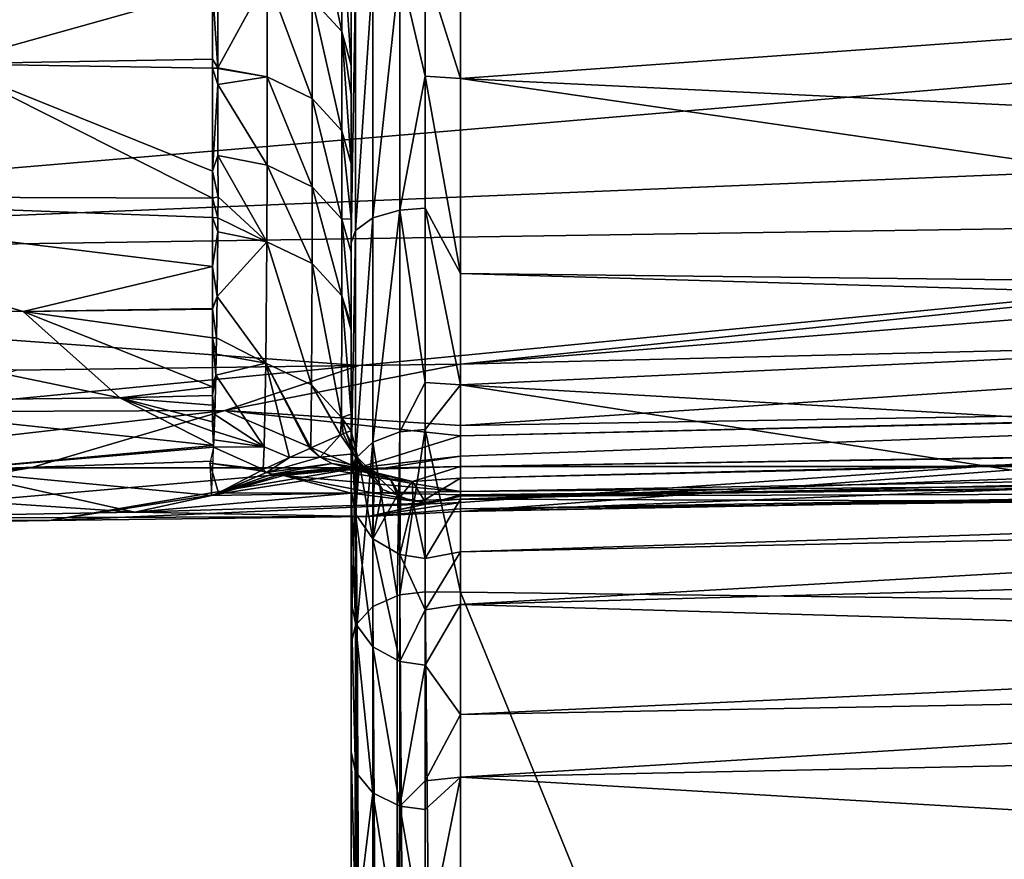
# Model space of a CAD drawing. Extents: x -24 to 71, y -138 to 49.
# Drawn here: x 49 to 60, y 8 to 17 of the extents above; entities that cross this region are included whole.
import ezdxf

# ---------------------------------------------------------------- set-up
doc = ezdxf.new("R2010")
doc.units = 0
doc.header["$MEASUREMENT"] = 0
doc.layers.add('L3', color=7, linetype='Continuous')

msp = doc.modelspace()

# ---------------------------------------------------------------- linework, layer by layer
at = {"layer": 'L3', "color": 7}
for points in [[(52.57342, 17.28606, 56.76339), (52.8976, 16.93044, 57.11916), (52.57186, 18.47091, 57.60679)], [(52.57186, 18.47091, 57.60679), (52.8976, 16.93044, 57.11916), (52.89724, 18.11491, 57.96312)], [(48.55786, 16.57503, 55.42497), (51.48, 17.3956, 56.27421), (48.76741, 18.34328, 56.92427)], [(54.2, 18.25674, 60.76422), (53.81396, 17.64199, 60.86675), (54.2, 16.41453, 61.33948)], [(54.2, 16.41453, 61.33948), (70.17446, 17.5618, 60.59227), (54.2, 18.25674, 60.76422)], [(52.8976, 16.93044, 57.11916), (53, 16.55884, 57.48615), (52.89724, 18.11491, 57.96312)], [(52.89724, 18.11491, 57.96312), (53, 16.55884, 57.48615), (53, 17.73491, 58.34196)], [(53, 16.55884, 57.48615), (53, 17.37781, 60.11176), (53, 17.73491, 58.34196)], [(51.5399, 17.61314, 56.43602), (51.48, 17.3956, 56.27421), (51.53837, 16.5323, 55.4665)], [(52.07838, 17.52391, 56.5257), (51.5399, 17.61314, 56.43602), (51.53837, 16.5323, 55.4665)], [(53.53328, 14.97213, 61.99721), (53.53328, 17.62692, 60.82367), (53.23927, 14.88477, 61.8357)], [(53.23927, 14.88477, 61.8357), (53.53328, 17.62692, 60.82367), (53.23927, 17.56627, 60.65034)], [(53.81396, 16.44033, 61.39795), (53.81396, 17.64199, 60.86675), (53.53328, 17.62692, 60.82367)], [(53.53328, 14.97213, 61.99721), (53.81396, 16.44033, 61.39795), (53.53328, 17.62692, 60.82367)], [(54.2, 16.41453, 61.33948), (53.81396, 17.64199, 60.86675), (53.81396, 16.44033, 61.39795)], [(52.07838, 17.52391, 56.5257), (51.53837, 16.5323, 55.4665), (52.07958, 16.43378, 55.5541)], [(52.07958, 16.43378, 55.5541), (52.574, 16.19594, 55.79194), (52.07838, 17.52391, 56.5257)], [(52.07838, 17.52391, 56.5257), (52.574, 16.19594, 55.79194), (52.57342, 17.28606, 56.76339)], [(53.23927, 14.88477, 61.8357), (53.23927, 17.56627, 60.65034), (53.05054, 14.74643, 61.57995)], [(53.05054, 14.74643, 61.57995), (53.23927, 17.56627, 60.65034), (53.05054, 17.47024, 60.3759)], [(54.2, 16.41453, 61.33948), (70.17718, 15.64477, 61.38453), (70.17446, 17.5618, 60.59227)], [(37.30524, 17.49717, 28.11022), (70.02805, 17.18937, 29.18937), (37.30524, 14.41793, 31.68274)], [(48.55786, 16.57503, 55.42497), (51.48, 16.62539, 55.57845), (51.48, 17.3956, 56.27421)], [(51.48, 17.3956, 56.27421), (51.48, 16.62539, 55.57845), (51.53837, 16.5323, 55.4665)], [(53.05054, 14.74643, 61.57995), (53.05054, 17.47024, 60.3759), (53, 14.61329, 61.33382)], [(53, 14.61329, 61.33382), (53.05054, 17.47024, 60.3759), (53, 17.37781, 60.11176)], [(52.574, 16.19594, 55.79194), (52.89773, 15.84043, 56.14745), (52.57342, 17.28606, 56.76339)], [(52.57342, 17.28606, 56.76339), (52.89773, 15.84043, 56.14745), (52.8976, 16.93044, 57.11916)], [(53, 14.61329, 61.33382), (53, 17.37781, 60.11176), (53, 10.68152, 57.3583)], [(53, 16.55884, 57.48615), (53, 10.68152, 57.3583), (53, 17.37781, 60.11176)], [(37.30524, 14.41793, 31.68274), (70.02805, 17.18937, 29.18937), (70.03018, 15.76849, 30.78897)], [(52.89773, 15.84043, 56.14745), (53, 15.48047, 56.50702), (52.8976, 16.93044, 57.11916)], [(52.8976, 16.93044, 57.11916), (53, 15.48047, 56.50702), (53, 16.23587, 57.25113)], [(52.8976, 16.93044, 57.11916), (53, 16.23587, 57.25113), (53, 16.55884, 57.48615)], [(45.14349, 15.12447, 53.58886), (51.48, 15.10266, 53.75189), (48.55786, 16.57503, 55.42497)], [(51.48, 16.52992, 55.47085), (51.48, 16.62539, 55.57845), (48.55786, 16.57503, 55.42497)], [(48.55786, 16.57503, 55.42497), (51.48, 15.10266, 53.75189), (51.48, 15.39802, 54.19506)], [(48.55786, 16.57503, 55.42497), (51.48, 15.39802, 54.19506), (51.48, 16.52992, 55.47085)], [(51.53837, 16.5323, 55.4665), (51.48, 16.62539, 55.57845), (51.48, 16.52992, 55.47085)], [(51.53837, 16.5323, 55.4665), (51.48, 16.52992, 55.47085), (51.53836, 16.52593, 55.46079)], [(51.53836, 16.52593, 55.46079), (51.48, 16.52992, 55.47085), (51.53811, 16.3498, 55.30281)], [(51.53811, 16.3498, 55.30281), (51.48, 16.52992, 55.47085), (51.48, 15.39802, 54.19506)], [(52.07958, 16.43378, 55.5541), (51.53836, 16.52593, 55.46079), (51.53811, 16.3498, 55.30281)], [(52.07958, 16.43378, 55.5541), (51.53837, 16.5323, 55.4665), (51.53836, 16.52593, 55.46079)], [(53, 16.23587, 57.25113), (53, 10.68152, 57.3583), (53, 16.55884, 57.48615)], [(52.07958, 16.43378, 55.5541), (51.53811, 16.3498, 55.30281), (52.07888, 15.4642, 54.46749)], [(52.07888, 15.4642, 54.46749), (52.57366, 15.22639, 54.70527), (52.07958, 16.43378, 55.5541)], [(52.07958, 16.43378, 55.5541), (52.57366, 15.22639, 54.70527), (52.574, 16.19594, 55.79194)], [(53.81396, 14.99385, 62.03736), (53.81396, 16.44033, 61.39795), (53.53328, 14.97213, 61.99721)], [(54.2, 16.41453, 61.33948), (53.81396, 16.44033, 61.39795), (54.2, 14.27613, 62.54988)], [(54.2, 14.27613, 62.54988), (53.81396, 16.44033, 61.39795), (53.81396, 14.99385, 62.03736)], [(51.53811, 16.3498, 55.30281), (51.48, 15.39802, 54.19506), (51.53982, 15.57092, 54.36505)], [(52.07888, 15.4642, 54.46749), (51.53811, 16.3498, 55.30281), (51.53982, 15.57092, 54.36505)], [(54.2, 14.27613, 62.54988), (70.17849, 14.0926, 62.24235), (54.2, 16.41453, 61.33948)], [(54.2, 16.41453, 61.33948), (70.17849, 14.0926, 62.24235), (70.17718, 15.64477, 61.38453)], [(53, 16.23587, 57.25113), (53, 15.48047, 56.50702), (53, 10.68152, 57.3583)], [(52.57366, 15.22639, 54.70527), (52.89765, 14.87078, 55.06091), (52.574, 16.19594, 55.79194)], [(52.574, 16.19594, 55.79194), (52.89765, 14.87078, 55.06091), (52.89773, 15.84043, 56.14745)], [(52.89765, 14.87078, 55.06091), (53, 14.87363, 55.90925), (52.89773, 15.84043, 56.14745)], [(52.89773, 15.84043, 56.14745), (53, 14.87363, 55.90925), (53, 15.48047, 56.50702)], [(37.30524, 14.41793, 31.68274), (70.03018, 15.76849, 30.78897), (70.03454, 14.91562, 32.01301)], [(51.53982, 15.57092, 54.36505), (51.48, 15.39802, 54.19506), (51.54081, 15.11681, 53.81831)], [(52.07888, 15.4642, 54.46749), (51.53982, 15.57092, 54.36505), (52.07618, 14.62297, 53.28853)], [(52.07618, 14.62297, 53.28853), (51.53982, 15.57092, 54.36505), (51.54081, 15.11681, 53.81831)], [(52.07618, 14.62297, 53.28853), (52.57235, 14.38533, 53.52617), (52.07888, 15.4642, 54.46749)], [(52.07888, 15.4642, 54.46749), (52.57235, 14.38533, 53.52617), (52.57366, 15.22639, 54.70527)], [(53, 10.68152, 57.3583), (53, 15.48047, 56.50702), (53, 14.87363, 55.90925)], [(51.54081, 15.11681, 53.81831), (51.48, 15.39802, 54.19506), (51.48, 15.10266, 53.75189)], [(51.48, 14.35118, 52.62429), (51.48, 14.8896, 53.43219), (45.14349, 15.12447, 53.58886)], [(45.14349, 15.12447, 53.58886), (51.48, 14.8896, 53.43219), (51.48, 15.10266, 53.75189)], [(51.48, 14.35118, 52.62429), (45.14349, 15.12447, 53.58886), (49.40208, 13.85897, 51.63197)], [(49.40208, 13.85897, 51.63197), (45.14349, 15.12447, 53.58886), (45.82131, 13.87246, 51.55948)], [(52.57235, 14.38533, 53.52617), (52.89735, 14.0293, 53.8822), (52.57366, 15.22639, 54.70527)], [(52.57366, 15.22639, 54.70527), (52.89735, 14.0293, 53.8822), (52.89765, 14.87078, 55.06091)], [(51.54081, 15.11681, 53.81831), (51.48, 15.10266, 53.75189), (51.53895, 14.88574, 53.44017)], [(51.53895, 14.88574, 53.44017), (51.48, 15.10266, 53.75189), (51.48, 14.8896, 53.43219)], [(52.07618, 14.62297, 53.28853), (51.54081, 15.11681, 53.81831), (51.53895, 14.88574, 53.44017)], [(70.03454, 14.91562, 32.01301), (53.08907, 13.26662, 34.31762), (37.30524, 14.41793, 31.68274)], [(70.03454, 14.91562, 32.01301), (54.19996, 13.28127, 34.33217), (53.08907, 13.26662, 34.31762)], [(53.53328, 12.53704, 63.5769), (53.53328, 14.97213, 61.99721), (53.23927, 12.42517, 63.43129)], [(53.23927, 12.42517, 63.43129), (53.53328, 14.97213, 61.99721), (53.23927, 14.88477, 61.8357)], [(53.81396, 13.08037, 63.27868), (53.81396, 14.99385, 62.03736), (53.53328, 14.97213, 61.99721)], [(53.53328, 12.53704, 63.5769), (53.81396, 13.08037, 63.27868), (53.53328, 14.97213, 61.99721)], [(54.2, 14.27613, 62.54988), (53.81396, 14.99385, 62.03736), (54.2, 13.05544, 63.24083)], [(54.2, 13.05544, 63.24083), (53.81396, 14.99385, 62.03736), (53.81396, 13.08037, 63.27868)], [(70.03454, 14.91562, 32.01301), (70.03638, 14.55476, 32.53091), (54.19996, 13.28127, 34.33217)], [(51.53895, 14.88574, 53.44017), (51.48, 14.8896, 53.43219), (51.53771, 14.73279, 53.18987)], [(51.53771, 14.73279, 53.18987), (51.48, 14.8896, 53.43219), (51.48, 14.35118, 52.62429)], [(51.53895, 14.88574, 53.44017), (51.53771, 14.73279, 53.18987), (52.07618, 14.62297, 53.28853)], [(52.89735, 14.0293, 53.8822), (53, 13.71147, 54.36814), (52.89765, 14.87078, 55.06091)], [(52.89765, 14.87078, 55.06091), (53, 14.51032, 55.42748), (53, 14.87363, 55.90925)], [(53, 13.71147, 54.36814), (53, 14.51032, 55.42748), (52.89765, 14.87078, 55.06091)], [(53, 10.68152, 57.3583), (53, 14.87363, 55.90925), (53, 11.90471, 54.57493)], [(53, 11.90471, 54.57493), (53, 14.87363, 55.90925), (53, 14.51032, 55.42748)], [(53.23927, 12.42517, 63.43129), (53.23927, 14.88477, 61.8357), (53.05054, 12.24803, 63.20071)], [(53.05054, 12.24803, 63.20071), (53.23927, 14.88477, 61.8357), (53.05054, 14.74643, 61.57995)], [(51.53771, 14.73279, 53.18987), (51.48, 14.35118, 52.62429), (51.53201, 14.02498, 52.03153)], [(52.07618, 14.62297, 53.28853), (51.53771, 14.73279, 53.18987), (51.53201, 14.02498, 52.03153)], [(53.05054, 12.24803, 63.20071), (53.05054, 14.74643, 61.57995), (53, 12.07754, 62.9788)], [(53, 12.07754, 62.9788), (53.05054, 14.74643, 61.57995), (53, 14.61329, 61.33382)], [(52.07618, 14.62297, 53.28853), (51.53201, 14.02498, 52.03153), (52.06525, 13.2922, 50.70215)], [(52.06525, 13.2922, 50.70215), (52.56703, 13.0552, 50.93917), (52.07618, 14.62297, 53.28853)], [(52.07618, 14.62297, 53.28853), (52.56703, 13.0552, 50.93917), (52.57235, 14.38533, 53.52617)], [(53, 14.61329, 61.33382), (53, 10.68152, 57.3583), (53, 12.07754, 62.9788)], [(53, 11.90471, 54.57493), (53, 14.51032, 55.42748), (53, 13.71147, 54.36814)], [(54.19996, 13.28127, 34.33217), (70.03638, 14.55476, 32.53091), (70.04482, 13.67235, 34.15006)], [(37.30524, 14.41793, 31.68274), (53.08907, 13.26662, 34.31762), (49.32789, 13.21704, 34.26833)], [(52.56703, 13.0552, 50.93917), (52.89614, 12.69755, 51.2968), (52.57235, 14.38533, 53.52617)], [(52.57235, 14.38533, 53.52617), (52.89614, 12.69755, 51.2968), (52.89735, 14.0293, 53.8822)], [(49.40208, 13.85897, 51.63197), (51.48, 13.89007, 51.76426), (51.48, 14.35118, 52.62429)], [(51.48, 14.35118, 52.62429), (51.48, 13.89007, 51.76426), (51.53201, 14.02498, 52.03153)], [(54.2, 13.05544, 63.24083), (70.17872, 13.80661, 62.4004), (54.2, 14.27613, 62.54988)], [(54.2, 14.27613, 62.54988), (70.17872, 13.80661, 62.4004), (70.17849, 14.0926, 62.24235)], [(51.53201, 14.02498, 52.03153), (51.48, 13.89007, 51.76426), (51.48, 13.88347, 51.75195)], [(51.53201, 14.02498, 52.03153), (51.48, 13.88347, 51.75195), (51.52337, 13.57021, 51.01342)], [(52.06525, 13.2922, 50.70215), (51.53201, 14.02498, 52.03153), (51.52337, 13.57021, 51.01342)], [(52.89614, 12.69755, 51.2968), (53, 12.73438, 52.63071), (52.89735, 14.0293, 53.8822)], [(53, 12.73438, 52.63071), (53, 13.65233, 54.26297), (52.89735, 14.0293, 53.8822)], [(52.89735, 14.0293, 53.8822), (53, 13.65233, 54.26297), (53, 13.71147, 54.36814)], [(49.40208, 13.85897, 51.63197), (45.82131, 13.87246, 51.55948), (50.46463, 12.913, 49.38794)], [(50.46463, 12.913, 49.38794), (45.82131, 13.87246, 51.55948), (46.95812, 12.87233, 49.27725)], [(49.40208, 13.85897, 51.63197), (51.48, 13.88347, 51.75195), (51.48, 13.89007, 51.76426)], [(51.48, 13.56838, 51.01074), (51.48, 13.88347, 51.75195), (49.40208, 13.85897, 51.63197)], [(51.48, 13.56838, 51.01074), (49.40208, 13.85897, 51.63197), (51.48, 13.03288, 49.75106)], [(51.48, 13.03288, 49.75106), (49.40208, 13.85897, 51.63197), (50.46463, 12.913, 49.38794)], [(51.52337, 13.57021, 51.01342), (51.48, 13.88347, 51.75195), (51.48, 13.56838, 51.01074)], [(54.2, 13.05544, 63.24083), (70.17947, 12.12852, 63.59188), (70.17872, 13.80661, 62.4004)], [(53, 13.71147, 54.36814), (53, 13.65233, 54.26297), (53, 11.90471, 54.57493)], [(53, 11.90471, 54.57493), (53, 13.65233, 54.26297), (53, 12.73438, 52.63071)], [(54.19996, 13.28127, 34.33217), (70.04482, 13.67235, 34.15006), (54.2, 12.60998, 36.00845)], [(54.2, 12.60998, 36.00845), (70.04482, 13.67235, 34.15006), (70.05749, 12.87346, 36.09934)], [(51.52337, 13.57021, 51.01342), (51.48, 13.56838, 51.01074), (51.51998, 13.39194, 50.61432)], [(51.51998, 13.39194, 50.61432), (51.48, 13.56838, 51.01074), (51.51557, 13.16023, 50.09559)], [(51.48, 13.56838, 51.01074), (51.48, 13.03288, 49.75106), (51.51557, 13.16023, 50.09559)], [(52.06525, 13.2922, 50.70215), (51.52337, 13.57021, 51.01342), (51.51998, 13.39194, 50.61432)], [(52.06525, 13.2922, 50.70215), (51.51998, 13.39194, 50.61432), (51.51557, 13.16023, 50.09559)], [(52.06525, 13.2922, 50.70215), (51.51557, 13.16023, 50.09559), (52.04748, 12.3725, 47.96207)], [(52.32329, 12.25547, 48.07781), (52.06525, 13.2922, 50.70215), (52.04748, 12.3725, 47.96207)], [(52.54664, 12.35725, 48.92401), (52.06525, 13.2922, 50.70215), (52.32329, 12.25547, 48.07781)], [(52.54664, 12.35725, 48.92401), (52.55768, 12.36204, 48.98532), (52.06525, 13.2922, 50.70215)], [(52.06525, 13.2922, 50.70215), (52.55768, 12.36204, 48.98532), (52.56703, 13.0552, 50.93917)], [(53.08907, 13.26662, 34.31762), (51.61622, 12.77303, 35.42195), (47.8569, 12.75778, 35.28115)], [(53.08907, 13.26662, 34.31762), (47.8569, 12.75778, 35.28115), (49.32789, 13.21704, 34.26833)], [(54.19996, 13.28127, 34.33217), (54.2, 12.60998, 36.00845), (51.61622, 12.77303, 35.42195)], [(54.19996, 13.28127, 34.33217), (51.61622, 12.77303, 35.42195), (53.08907, 13.26662, 34.31762)], [(51.51557, 13.16023, 50.09559), (51.48, 13.03288, 49.75106), (51.48, 12.93724, 49.47367)], [(51.51557, 13.16023, 50.09559), (51.48, 12.93724, 49.47367), (51.5058, 12.72863, 48.84734)], [(52.04748, 12.3725, 47.96207), (51.51557, 13.16023, 50.09559), (51.5058, 12.72863, 48.84734)], [(53.81396, 12.56486, 63.6131), (53.81396, 13.08037, 63.27868), (53.53328, 12.53704, 63.5769)], [(54.2, 13.05544, 63.24083), (53.81396, 13.08037, 63.27868), (53.81396, 12.56486, 63.6131)], [(50.46463, 12.913, 49.38794), (51.48, 12.93724, 49.47367), (51.48, 13.03288, 49.75106)], [(52.55768, 12.36204, 48.98532), (52.8859, 12.50429, 50.80678), (52.56703, 13.0552, 50.93917)], [(52.56703, 13.0552, 50.93917), (52.8859, 12.50429, 50.80678), (52.89614, 12.69755, 51.2968)], [(53.81396, 12.56486, 63.6131), (54.2, 10.7789, 65.17135), (54.2, 13.05544, 63.24083)], [(54.2, 13.05544, 63.24083), (54.2, 10.7789, 65.17135), (70.17969, 10.58167, 64.97411)], [(70.17969, 10.58167, 64.97411), (70.17947, 12.12852, 63.59188), (54.2, 13.05544, 63.24083)], [(50.46463, 12.913, 49.38794), (46.95812, 12.87233, 49.27725), (51.49151, 12.38841, 47.66658)], [(48.55753, 12.11888, 46.75619), (51.49151, 12.38841, 47.66658), (46.95812, 12.87233, 49.27725)], [(50.46463, 12.913, 49.38794), (51.48, 12.83258, 49.17015), (51.48, 12.93724, 49.47367)], [(51.48, 12.64742, 48.58333), (50.46463, 12.913, 49.38794), (51.48462, 12.5434, 48.21515)], [(51.48462, 12.5434, 48.21515), (50.46463, 12.913, 49.38794), (51.49151, 12.38841, 47.66658)], [(51.48, 12.64742, 48.58333), (51.48, 12.83258, 49.17015), (50.46463, 12.913, 49.38794)], [(51.48, 12.93724, 49.47367), (51.48, 12.83258, 49.17015), (51.5058, 12.72863, 48.84734)], [(54.2, 12.60998, 36.00845), (70.05749, 12.87346, 36.09934), (54.2, 12.49566, 36.55751)], [(54.2, 12.49566, 36.55751), (70.05749, 12.87346, 36.09934), (70.05768, 12.86091, 36.12996)], [(54.2, 12.49566, 36.55751), (70.05768, 12.86091, 36.12996), (54.2, 12.27091, 37.63696)], [(70.07303, 12.29208, 38.17565), (54.2, 11.66376, 40.55297), (70.05768, 12.86091, 36.12996)], [(70.05768, 12.86091, 36.12996), (54.2, 11.66376, 40.55297), (54.2, 11.76454, 40.06897)], [(70.05768, 12.86091, 36.12996), (54.2, 11.76454, 40.06897), (54.2, 12.27091, 37.63696)], [(51.61622, 12.77303, 35.42195), (49.48188, 12.14444, 37.23179), (45.45896, 12.06707, 37.25792)], [(51.61622, 12.77303, 35.42195), (45.45896, 12.06707, 37.25792), (47.8569, 12.75778, 35.28115)], [(53.07895, 12.1452, 37.482), (49.48188, 12.14444, 37.23179), (51.61622, 12.77303, 35.42195)], [(51.5058, 12.72863, 48.84734), (51.48, 12.83258, 49.17015), (51.48, 12.64742, 48.58333)], [(51.61622, 12.77303, 35.42195), (54.2, 12.60998, 36.00845), (54.2, 12.49566, 36.55751)], [(51.61622, 12.77303, 35.42195), (54.2, 12.49566, 36.55751), (53.07895, 12.1452, 37.482)], [(51.5058, 12.72863, 48.84734), (51.48, 12.64742, 48.58333), (51.49886, 12.54671, 48.21542)], [(51.49886, 12.54671, 48.21542), (51.48, 12.64742, 48.58333), (51.48462, 12.5434, 48.21515)], [(52.04748, 12.3725, 47.96207), (51.5058, 12.72863, 48.84734), (51.49886, 12.54671, 48.21542)], [(52.8859, 12.50429, 50.80678), (52.91317, 12.51611, 50.95813), (52.89614, 12.69755, 51.2968)], [(53, 12.55116, 52.24075), (53, 12.73438, 52.63071), (52.89614, 12.69755, 51.2968)], [(52.89614, 12.69755, 51.2968), (52.91317, 12.51611, 50.95813), (52.94807, 12.5302, 51.4736)], [(52.89614, 12.69755, 51.2968), (52.94807, 12.5302, 51.4736), (53, 12.55116, 52.24075)], [(53, 11.90471, 54.57493), (53, 12.73438, 52.63071), (53, 12.55116, 52.24075)], [(51.49886, 12.54671, 48.21542), (51.48462, 12.5434, 48.21515), (51.49526, 12.45204, 47.88658)], [(51.49526, 12.45204, 47.88658), (51.48462, 12.5434, 48.21515), (51.49151, 12.38841, 47.66658)], [(51.49886, 12.54671, 48.21542), (51.49526, 12.45204, 47.88658), (52.04748, 12.3725, 47.96207)], [(52.94807, 12.5302, 51.4736), (52.91317, 12.51611, 50.95813), (53.02786, 12.29734, 50.90814)], [(52.94807, 12.5302, 51.4736), (53.06773, 12.28142, 52.18413), (53, 12.55116, 52.24075)], [(53.02786, 12.29734, 50.90814), (53.07527, 12.25142, 52.17784), (52.94807, 12.5302, 51.4736)], [(52.94807, 12.5302, 51.4736), (53.07527, 12.25142, 52.17784), (53.06773, 12.28142, 52.18413)], [(53.06773, 12.28142, 52.18413), (53.05054, 11.64033, 54.4832), (53, 12.55116, 52.24075)], [(53, 12.55116, 52.24075), (53.05054, 11.64033, 54.4832), (53, 11.90471, 54.57493)], [(53.50687, 10.73972, 65.13217), (53.53328, 12.53704, 63.5769), (53.23927, 12.42517, 63.43129)], [(53.53328, 10.75138, 65.14383), (53.53328, 12.53704, 63.5769), (53.50687, 10.73972, 65.13217)], [(53.81396, 10.78366, 65.17611), (53.81396, 12.56486, 63.6131), (53.53328, 10.75138, 65.14383)], [(53.53328, 10.75138, 65.14383), (53.81396, 12.56486, 63.6131), (53.53328, 12.53704, 63.5769)], [(53.81396, 10.78366, 65.17611), (54.2, 10.7789, 65.17135), (53.81396, 12.56486, 63.6131)], [(51.49526, 12.45204, 47.88658), (51.49151, 12.38841, 47.66658), (51.49222, 12.37237, 47.6098)], [(52.04748, 12.3725, 47.96207), (51.49526, 12.45204, 47.88658), (51.49222, 12.37237, 47.6098)], [(52.66239, 12.26124, 48.88137), (52.8859, 12.50429, 50.80678), (52.55768, 12.36204, 48.98532)], [(53.02786, 12.29734, 50.90814), (52.8859, 12.50429, 50.80678), (52.66239, 12.26124, 48.88137)], [(53.02786, 12.29734, 50.90814), (52.91317, 12.51611, 50.95813), (52.8859, 12.50429, 50.80678)], [(53.05054, 12.24803, 63.20071), (53.06749, 10.43441, 64.82686), (53.23927, 12.42517, 63.43129)], [(53.23927, 12.42517, 63.43129), (53.06749, 10.43441, 64.82686), (53.23927, 10.62154, 65.01399)], [(53.07895, 12.1452, 37.482), (54.2, 12.49566, 36.55751), (54.2, 12.27091, 37.63696)], [(53.23927, 12.42517, 63.43129), (53.23927, 10.62154, 65.01399), (53.50687, 10.73972, 65.13217)], [(51.49222, 12.37237, 47.6098), (51.49151, 12.38841, 47.66658), (48.55753, 12.11888, 46.75619)], [(48.55753, 12.11888, 46.75619), (51.48566, 12.21791, 46.90946), (51.49222, 12.37237, 47.6098)], [(52.03576, 12.12444, 46.98848), (51.49222, 12.37237, 47.6098), (51.45165, 12.19655, 46.91449)], [(52.04748, 12.3725, 47.96207), (51.49222, 12.37237, 47.6098), (52.03576, 12.12444, 46.98848)], [(52.32329, 12.25547, 48.07781), (52.04748, 12.3725, 47.96207), (52.03576, 12.12444, 46.98848)], [(52.32329, 12.25547, 48.07781), (52.66239, 12.26124, 48.88137), (52.54664, 12.35725, 48.92401)], [(52.66239, 12.26124, 48.88137), (52.55768, 12.36204, 48.98532), (52.54664, 12.35725, 48.92401)], [(54.2, 12.16015, 48.14402), (70.14656, 12.40407, 47.20095), (70.15821, 12.41734, 49.25863)], [(54.2, 12.16015, 48.14402), (70.15821, 12.41734, 49.25863), (54.2, 12.0287, 49.53215)], [(54.2, 12.0287, 49.53215), (70.15821, 12.41734, 49.25863), (70.15943, 12.3855, 49.55771)], [(70.13079, 12.15929, 45.14144), (70.14656, 12.40407, 47.20095), (54.2, 12.16015, 48.14402)], [(54.2, 12.0287, 49.53215), (70.15943, 12.3855, 49.55771), (54.2, 11.79842, 51.96384)], [(54.2, 11.79842, 51.96384), (70.15943, 12.3855, 49.55771), (70.16668, 12.19505, 51.34626)], [(51.48566, 12.21791, 46.90946), (48.55753, 12.11888, 46.75619), (51.46965, 11.84092, 45.20008)], [(53.07895, 12.1452, 37.482), (54.2, 12.27091, 37.63696), (49.68779, 11.56426, 40.77526)], [(54.2, 12.27091, 37.63696), (54.2, 11.76454, 40.06897), (49.68779, 11.56426, 40.77526)], [(52.03576, 12.12444, 46.98848), (52.07077, 12.09082, 46.86574), (52.32329, 12.25547, 48.07781)], [(52.32329, 12.25547, 48.07781), (52.07077, 12.09082, 46.86574), (52.66239, 12.26124, 48.88137)], [(52.79363, 12.19105, 48.8336), (52.66239, 12.26124, 48.88137), (52.07077, 12.09082, 46.86574)], [(53.20518, 12.12707, 50.85265), (53.02786, 12.29734, 50.90814), (52.66239, 12.26124, 48.88137)], [(53.20518, 12.12707, 50.85265), (52.66239, 12.26124, 48.88137), (52.79363, 12.19105, 48.8336)], [(53.05054, 12.24803, 63.20071), (53, 12.07754, 62.9788), (53, 10.21806, 64.61051)], [(53, 10.21806, 64.61051), (53.05054, 10.41594, 64.80839), (53.05054, 12.24803, 63.20071)], [(53.02786, 12.29734, 50.90814), (53.25516, 12.0064, 52.12669), (53.09113, 12.18825, 52.16457)], [(53.02786, 12.29734, 50.90814), (53.09113, 12.18825, 52.16457), (53.07527, 12.25142, 52.17784)], [(53.25516, 12.0064, 52.12669), (53.02786, 12.29734, 50.90814), (53.20518, 12.12707, 50.85265)], [(53.06773, 12.28142, 52.18413), (53.07527, 12.25142, 52.17784), (53.05054, 11.64033, 54.4832)], [(53.05054, 11.64033, 54.4832), (53.07527, 12.25142, 52.17784), (53.09113, 12.18825, 52.16457)], [(53.05054, 12.24803, 63.20071), (53.05054, 10.41594, 64.80839), (53.06749, 10.43441, 64.82686)], [(70.07303, 12.29208, 38.17565), (70.08779, 11.99537, 39.99503), (54.2, 11.66376, 40.55297)], [(45.45896, 12.06707, 37.25792), (49.48188, 12.14444, 37.23179), (43.22911, 11.62757, 39.20419)], [(43.22911, 11.62757, 39.20419), (49.48188, 12.14444, 37.23179), (45.68369, 11.50338, 40.78195)], [(44.55117, 12.06682, 46.79292), (50.62773, 11.65729, 44.00591), (48.55753, 12.11888, 46.75619)], [(49.68779, 11.56426, 40.77526), (45.68369, 11.50338, 40.78195), (53.07895, 12.1452, 37.482)], [(53.07895, 12.1452, 37.482), (45.68369, 11.50338, 40.78195), (49.48188, 12.14444, 37.23179)], [(51.46965, 11.84092, 45.20008), (48.55753, 12.11888, 46.75619), (50.62773, 11.65729, 44.00591)], [(51.45165, 12.19655, 46.91449), (51.46965, 11.84092, 45.20008), (51.54523, 11.87117, 45.37896)], [(52.03576, 12.12444, 46.98848), (51.45165, 12.19655, 46.91449), (52.01, 12.11271, 46.89088)], [(52.01, 12.11271, 46.89088), (51.45165, 12.19655, 46.91449), (51.54523, 11.87117, 45.37896)], [(52.07077, 12.09082, 46.86574), (52.01, 12.11271, 46.89088), (51.54523, 11.87117, 45.37896)], [(52.03576, 12.12444, 46.98848), (52.01, 12.11271, 46.89088), (52.07077, 12.09082, 46.86574)], [(52.79363, 12.19105, 48.8336), (52.07077, 12.09082, 46.86574), (52.13284, 12.07468, 46.83947)], [(52.93536, 12.14935, 48.78253), (52.79363, 12.19105, 48.8336), (52.13284, 12.07468, 46.83947)], [(52.93536, 12.14935, 48.78253), (52.13284, 12.07468, 46.83947), (52.19577, 12.06441, 46.81227)], [(52.19577, 12.06441, 46.81227), (52.83472, 12.1144, 48.14516), (52.93536, 12.14935, 48.78253)], [(52.19577, 12.06441, 46.81227), (52.25905, 12.0601, 46.78435), (52.83472, 12.1144, 48.14516)], [(54.19979, 11.88511, 45.18957), (52.83472, 12.1144, 48.14516), (52.25905, 12.0601, 46.78435)], [(53.42752, 12.02218, 50.79716), (53.20518, 12.12707, 50.85265), (52.79363, 12.19105, 48.8336)], [(53.42752, 12.02218, 50.79716), (52.79363, 12.19105, 48.8336), (52.93536, 12.14935, 48.78253)], [(54.2, 12.16015, 48.14402), (52.83472, 12.1144, 48.14516), (54.19979, 11.88511, 45.18957)], [(54.2, 12.16015, 48.14402), (53.08216, 12.13774, 48.73009), (52.83472, 12.1144, 48.14516)], [(52.93536, 12.14935, 48.78253), (52.83472, 12.1144, 48.14516), (53.08216, 12.13774, 48.73009)], [(53.67282, 11.9931, 50.74719), (53.42752, 12.02218, 50.79716), (52.93536, 12.14935, 48.78253)], [(52.93536, 12.14935, 48.78253), (53.08216, 12.13774, 48.73009), (53.67282, 11.9931, 50.74719)], [(53.05054, 11.64033, 54.4832), (53.09113, 12.18825, 52.16457), (53.23927, 11.36563, 54.38789)], [(54.2, 12.16015, 48.14402), (53.67282, 11.9931, 50.74719), (53.08216, 12.13774, 48.73009)], [(53.23927, 11.36563, 54.38789), (53.09113, 12.18825, 52.16457), (53.25516, 12.0064, 52.12669)], [(53.34431, 11.90756, 52.10609), (53.25516, 12.0064, 52.12669), (53.20518, 12.12707, 50.85265)], [(53.34431, 11.90756, 52.10609), (53.20518, 12.12707, 50.85265), (53.51113, 11.8424, 52.09258)], [(53.51113, 11.8424, 52.09258), (53.20518, 12.12707, 50.85265), (53.42752, 12.02218, 50.79716)], [(54.2, 12.0287, 49.53215), (53.67282, 11.9931, 50.74719), (54.2, 12.16015, 48.14402)], [(54.2, 12.16015, 48.14402), (54.19979, 11.88511, 45.18957), (70.13079, 12.15929, 45.14144)], [(70.12348, 12.02457, 44.24682), (70.13079, 12.15929, 45.14144), (54.19979, 11.88511, 45.18957)], [(54.2, 11.79842, 51.96384), (70.16668, 12.19505, 51.34626), (70.17231, 11.74428, 53.37099)], [(46.85203, 11.58735, 43.91318), (50.62773, 11.65729, 44.00591), (44.55117, 12.06682, 46.79292)], [(52.07077, 12.09082, 46.86574), (51.54523, 11.87117, 45.37896), (51.55364, 11.87078, 45.37636)], [(52.13284, 12.07468, 46.83947), (52.07077, 12.09082, 46.86574), (51.55364, 11.87078, 45.37636)], [(52.13284, 12.07468, 46.83947), (51.55364, 11.87078, 45.37636), (51.56209, 11.8704, 45.37375)], [(52.19577, 12.06441, 46.81227), (52.13284, 12.07468, 46.83947), (51.56209, 11.8704, 45.37375)], [(52.19577, 12.06441, 46.81227), (51.56209, 11.8704, 45.37375), (51.57053, 11.87002, 45.37114)], [(51.57053, 11.87002, 45.37114), (52.25905, 12.0601, 46.78435), (52.19577, 12.06441, 46.81227)], [(51.57053, 11.87002, 45.37114), (51.57897, 11.86963, 45.36853), (52.25905, 12.0601, 46.78435)], [(51.57897, 11.86963, 45.36853), (52.99999, 11.86503, 45.19319), (52.25905, 12.0601, 46.78435)], [(52.25905, 12.0601, 46.78435), (52.99999, 11.86503, 45.19319), (53.23811, 11.86902, 45.19247)], [(52.25905, 12.0601, 46.78435), (53.23811, 11.86902, 45.19247), (54.19979, 11.88511, 45.18957)], [(53, 12.07754, 62.9788), (53, 10.68152, 57.3583), (53, 9.03004, 59.91093)], [(53, 12.07754, 62.9788), (53, 9.03004, 59.91093), (53, 10.21806, 64.61051)], [(53.25516, 12.0064, 52.12669), (53.34431, 11.90756, 52.10609), (53.23927, 11.36563, 54.38789)], [(53.51113, 11.8424, 52.09258), (53.42752, 12.02218, 50.79716), (53.54062, 11.83088, 52.09019)], [(53.54062, 11.83088, 52.09019), (53.42752, 12.02218, 50.79716), (53.67282, 11.9931, 50.74719)], [(53.54062, 11.83088, 52.09019), (53.67282, 11.9931, 50.74719), (53.67793, 11.77724, 52.07907)], [(54.2, 12.0287, 49.53215), (53.80171, 11.78769, 51.96179), (53.67282, 11.9931, 50.74719)], [(53.67793, 11.77724, 52.07907), (53.67282, 11.9931, 50.74719), (53.80171, 11.78769, 51.96179)], [(54.2, 11.79842, 51.96384), (53.80171, 11.78769, 51.96179), (54.2, 12.0287, 49.53215)], [(54.19983, 11.84849, 44.42257), (70.12348, 12.02457, 44.24682), (54.19979, 11.88511, 45.18957)], [(54.19984, 11.83228, 44.08287), (70.12348, 12.02457, 44.24682), (54.19983, 11.84849, 44.42257)], [(54.19984, 11.83228, 44.08287), (70.1057, 11.88483, 42.12673), (70.12348, 12.02457, 44.24682)], [(54.2, 11.66376, 40.55297), (70.08779, 11.99537, 39.99503), (70.09267, 11.96524, 40.57609)], [(53.05054, 11.64033, 54.4832), (53.05054, 10.43516, 57.22558), (53, 11.90471, 54.57493)], [(53, 11.90471, 54.57493), (53.05054, 10.43516, 57.22558), (53, 10.68152, 57.3583)], [(54.19979, 11.88511, 45.18957), (53.23811, 11.86902, 45.19247), (54.19983, 11.84849, 44.42257)], [(53.23927, 11.36563, 54.38789), (53.34431, 11.90756, 52.10609), (53.51113, 11.8424, 52.09258)], [(54.19997, 11.69455, 41.19793), (70.1057, 11.88483, 42.12673), (54.19984, 11.83228, 44.08287)], [(54.2, 11.66376, 40.55297), (70.09267, 11.96524, 40.57609), (54.19997, 11.69455, 41.19793)], [(54.19997, 11.69455, 41.19793), (70.09267, 11.96524, 40.57609), (70.1057, 11.88483, 42.12673)], [(51.46965, 11.84092, 45.20008), (50.62773, 11.65729, 44.00591), (52.99999, 11.86503, 45.19319)], [(52.99999, 11.86503, 45.19319), (50.62773, 11.65729, 44.00591), (53.86836, 11.75638, 44.37971)], [(51.46965, 11.84092, 45.20008), (51.55364, 11.87078, 45.37636), (51.54523, 11.87117, 45.37896)], [(51.46965, 11.84092, 45.20008), (51.56209, 11.8704, 45.37375), (51.55364, 11.87078, 45.37636)], [(51.57053, 11.87002, 45.37114), (51.56209, 11.8704, 45.37375), (51.46965, 11.84092, 45.20008)], [(51.57053, 11.87002, 45.37114), (51.46965, 11.84092, 45.20008), (51.57897, 11.86963, 45.36853)], [(51.57897, 11.86963, 45.36853), (51.46965, 11.84092, 45.20008), (52.99999, 11.86503, 45.19319)], [(53.86836, 11.75638, 44.37971), (53.23811, 11.86902, 45.19247), (52.99999, 11.86503, 45.19319)], [(53.86836, 11.75638, 44.37971), (53.18668, 11.60919, 41.06075), (54.19984, 11.83228, 44.08287)], [(53.18668, 11.60919, 41.06075), (54.19997, 11.69455, 41.19793), (54.19984, 11.83228, 44.08287)], [(54.19983, 11.84849, 44.42257), (53.23811, 11.86902, 45.19247), (53.86836, 11.75638, 44.37971)], [(53.23927, 11.36563, 54.38789), (53.51113, 11.8424, 52.09258), (53.53328, 11.19215, 54.3277)], [(53.53328, 11.19215, 54.3277), (53.51113, 11.8424, 52.09258), (53.54062, 11.83088, 52.09019)], [(53.53328, 11.19215, 54.3277), (53.54062, 11.83088, 52.09019), (53.67793, 11.77724, 52.07907)], [(53.67793, 11.77724, 52.07907), (53.81396, 11.14902, 54.31273), (53.53328, 11.19215, 54.3277)], [(53.67793, 11.77724, 52.07907), (53.80171, 11.78769, 51.96179), (53.81396, 11.76817, 52.07727)], [(53.81396, 11.76817, 52.07727), (53.81396, 11.14902, 54.31273), (53.67793, 11.77724, 52.07907)], [(54.2, 11.79842, 51.96384), (53.81396, 11.76817, 52.07727), (53.80171, 11.78769, 51.96179)], [(54.2, 11.22131, 53.79343), (53.81396, 11.14902, 54.31273), (54.2, 11.79842, 51.96384)], [(53.81396, 11.14902, 54.31273), (53.81396, 11.76817, 52.07727), (54.2, 11.79842, 51.96384)], [(54.19983, 11.84849, 44.42257), (53.86836, 11.75638, 44.37971), (54.19984, 11.83228, 44.08287)], [(54.2, 11.79842, 51.96384), (70.17231, 11.74428, 53.37099), (54.2, 11.22131, 53.79343)], [(49.68779, 11.56426, 40.77526), (54.2, 11.76454, 40.06897), (53.18668, 11.60919, 41.06075)], [(53.86836, 11.75638, 44.37971), (50.62773, 11.65729, 44.00591), (53.18668, 11.60919, 41.06075)], [(54.2, 11.76454, 40.06897), (54.2, 11.66376, 40.55297), (53.18668, 11.60919, 41.06075)], [(53.18668, 11.60919, 41.06075), (54.2, 11.66376, 40.55297), (54.19997, 11.69455, 41.19793)], [(54.2, 11.22131, 53.79343), (70.17231, 11.74428, 53.37099), (70.17328, 11.5624, 53.90041)], [(46.85203, 11.58735, 43.91318), (42.48861, 11.54232, 44.10644), (49.68779, 11.56426, 40.77526)], [(49.68779, 11.56426, 40.77526), (42.48861, 11.54232, 44.10644), (45.68369, 11.50338, 40.78195)], [(46.85203, 11.58735, 43.91318), (53.18668, 11.60919, 41.06075), (50.62773, 11.65729, 44.00591)], [(49.68779, 11.56426, 40.77526), (53.18668, 11.60919, 41.06075), (46.85203, 11.58735, 43.91318)], [(53.23927, 11.36563, 54.38789), (53.23927, 10.17918, 57.08767), (53.05054, 11.64033, 54.4832)], [(53.05054, 11.64033, 54.4832), (53.23927, 10.17918, 57.08767), (53.05054, 10.43516, 57.22558)], [(54.2, 11.22131, 53.79343), (70.17328, 11.5624, 53.90041), (54.2, 10.6442, 55.62302)], [(54.2, 10.6442, 55.62302), (70.17328, 11.5624, 53.90041), (70.17587, 11.07564, 55.31732)], [(53.53328, 11.19215, 54.3277), (53.53328, 10.01752, 57.00058), (53.23927, 11.36563, 54.38789)], [(53.23927, 11.36563, 54.38789), (53.53328, 10.01752, 57.00058), (53.23927, 10.17918, 57.08767)], [(53.81396, 11.14902, 54.31273), (53.81396, 10.58469, 55.59688), (53.53328, 11.19215, 54.3277)], [(53.53328, 11.19215, 54.3277), (53.81396, 10.58469, 55.59688), (53.53328, 10.01752, 57.00058)], [(54.2, 10.6442, 55.62302), (53.81396, 10.58469, 55.59688), (54.2, 11.22131, 53.79343)], [(54.2, 11.22131, 53.79343), (53.81396, 10.58469, 55.59688), (53.81396, 11.14902, 54.31273)], [(54.2, 10.6442, 55.62302), (70.17587, 11.07564, 55.31732), (70.17801, 10.17515, 57.21327)], [(53.50355, -28.16438, 104.0438), (53.50687, 10.73972, 65.13217), (53.23927, 10.62154, 65.01399)], [(53.81396, -28.12419, 104.084), (53.53328, 10.75138, 65.14383), (53.50355, -28.16438, 104.0438)], [(53.53328, 10.75138, 65.14383), (53.50687, 10.73972, 65.13217), (53.50355, -28.16438, 104.0438)], [(53.81396, 10.78366, 65.17611), (53.53328, 10.75138, 65.14383), (53.81396, -28.12419, 104.084)], [(53.81396, -28.12419, 104.084), (54.2, -28.12895, 104.0792), (53.81396, 10.78366, 65.17611)], [(53.81396, 10.78366, 65.17611), (54.2, -28.12895, 104.0792), (54.2, 10.7789, 65.17135)], [(54.2, -28.12895, 104.0792), (70.17969, -28.32619, 103.882), (54.2, 10.7789, 65.17135)], [(54.2, 10.7789, 65.17135), (70.17969, -28.32619, 103.882), (70.17969, 10.58167, 64.97411)], [(53.05054, 10.43516, 57.22558), (53.05054, 8.808, 59.74062), (53, 10.68152, 57.3583)], [(53, 10.68152, 57.3583), (53.05054, 8.808, 59.74062), (53, 9.03004, 59.91093)], [(53.23927, -28.28631, 103.9218), (53.23927, 10.62154, 65.01399), (53.06749, 10.43441, 64.82686)], [(53.50355, -28.16438, 104.0438), (53.23927, 10.62154, 65.01399), (53.23927, -28.28631, 103.9218)], [(54.2, 9.43758, 57.74674), (53.81396, 9.97733, 56.97893), (54.2, 10.6442, 55.62302)], [(54.2, 10.6442, 55.62302), (53.81396, 9.97733, 56.97893), (53.81396, 10.58469, 55.59688)], [(54.2, 10.6442, 55.62302), (70.17801, 10.17515, 57.21327), (54.2, 9.43758, 57.74674)], [(53.81396, 10.58469, 55.59688), (53.81396, 9.97733, 56.97893), (53.53328, 10.01752, 57.00058)], [(53.06224, -28.47103, 103.7371), (53.06749, 10.43441, 64.82686), (53, -28.68979, 103.5184)], [(53, -28.68979, 103.5184), (53.06749, 10.43441, 64.82686), (53.05054, 10.41594, 64.80839)], [(53, -28.68979, 103.5184), (53.05054, 10.41594, 64.80839), (53, 10.21806, 64.61051)], [(53.23927, 10.17918, 57.08767), (53.23927, 8.5773, 59.56365), (53.05054, 10.43516, 57.22558)], [(53.05054, 10.43516, 57.22558), (53.23927, 8.5773, 59.56365), (53.05054, 8.808, 59.74062)], [(53.23927, -28.28631, 103.9218), (53.06749, 10.43441, 64.82686), (53.06224, -28.47103, 103.7371)], [(53, 10.21806, 64.61051), (53, 9.03004, 59.91093), (53, 7.38949, 61.78194)], [(53, 10.21806, 64.61051), (53, 7.38949, 61.78194), (53, -28.68979, 103.5184)], [(53.53328, 10.01752, 57.00058), (53.53328, 8.4316, 59.45189), (53.23927, 10.17918, 57.08767)], [(53.23927, 10.17918, 57.08767), (53.53328, 8.4316, 59.45189), (53.23927, 8.5773, 59.56365)], [(54.2, 9.43758, 57.74674), (70.17801, 10.17515, 57.21327), (70.17846, 9.73388, 57.92305)], [(53.53328, 10.01752, 57.00058), (53.81396, 9.97733, 56.97893), (53.53328, 8.4316, 59.45189)], [(53.81396, 9.97733, 56.97893), (53.81396, 8.71192, 58.93483), (53.53328, 8.4316, 59.45189)], [(54.2, 9.43758, 57.74674), (53.81396, 8.71192, 58.93483), (53.81396, 9.97733, 56.97893)], [(54.2, 9.43758, 57.74674), (70.17846, 9.73388, 57.92305), (54.2, 8.74878, 58.95906)], [(54.2, 8.74878, 58.95906), (70.17846, 9.73388, 57.92305), (70.17914, 9.08272, 58.97045)], [(54.2, 8.74878, 58.95906), (53.81396, 8.71192, 58.93483), (54.2, 9.43758, 57.74674)], [(54.2, 8.74878, 58.95906), (70.17914, 9.08272, 58.97045), (70.17962, 7.8076, 60.5868)], [(53, 7.38949, 61.78194), (53, 9.03004, 59.91093), (53.05054, 7.19161, 61.58406)], [(53.05054, 7.19161, 61.58406), (53, 9.03004, 59.91093), (53.05054, 8.808, 59.74062)], [(53.05054, 7.19161, 61.58406), (53.05054, 8.808, 59.74062), (53.06749, 7.17314, 61.56559)], [(53.06749, 7.17314, 61.56559), (53.05054, 8.808, 59.74062), (53.23927, 8.5773, 59.56365)], [(53.53328, 8.4316, 59.45189), (53.81396, 8.71192, 58.93483), (53.81396, 8.39538, 59.4241)], [(54.2, 8.74878, 58.95906), (54.2, 6.82865, 61.2211), (53.81396, 6.82389, 61.21634)], [(53.81396, 6.82389, 61.21634), (53.81396, 8.39538, 59.4241), (54.2, 8.74878, 58.95906)], [(54.2, 8.74878, 58.95906), (53.81396, 8.39538, 59.4241), (53.81396, 8.71192, 58.93483)], [(70.17962, 7.8076, 60.5868), (54.2, 6.82865, 61.2211), (54.2, 8.74878, 58.95906)], [(53.23927, 8.5773, 59.56365), (53.23927, 6.98601, 61.37846), (53.06749, 7.17314, 61.56559)], [(53.53328, 8.4316, 59.45189), (53.50687, 6.86783, 61.26028), (53.23927, 8.5773, 59.56365)], [(53.23927, 8.5773, 59.56365), (53.50687, 6.86783, 61.26028), (53.23927, 6.98601, 61.37846)], [(53.53328, 8.4316, 59.45189), (53.53328, 6.85616, 61.24862), (53.50687, 6.86783, 61.26028)], [(53.81396, 6.82389, 61.21634), (53.53328, 6.85616, 61.24862), (53.53328, 8.4316, 59.45189)], [(53.53328, 8.4316, 59.45189), (53.81396, 8.39538, 59.4241), (53.81396, 6.82389, 61.21634)]]:
    msp.add_3dface(points, dxfattribs=at)

doc.saveas('drawing.dxf')
